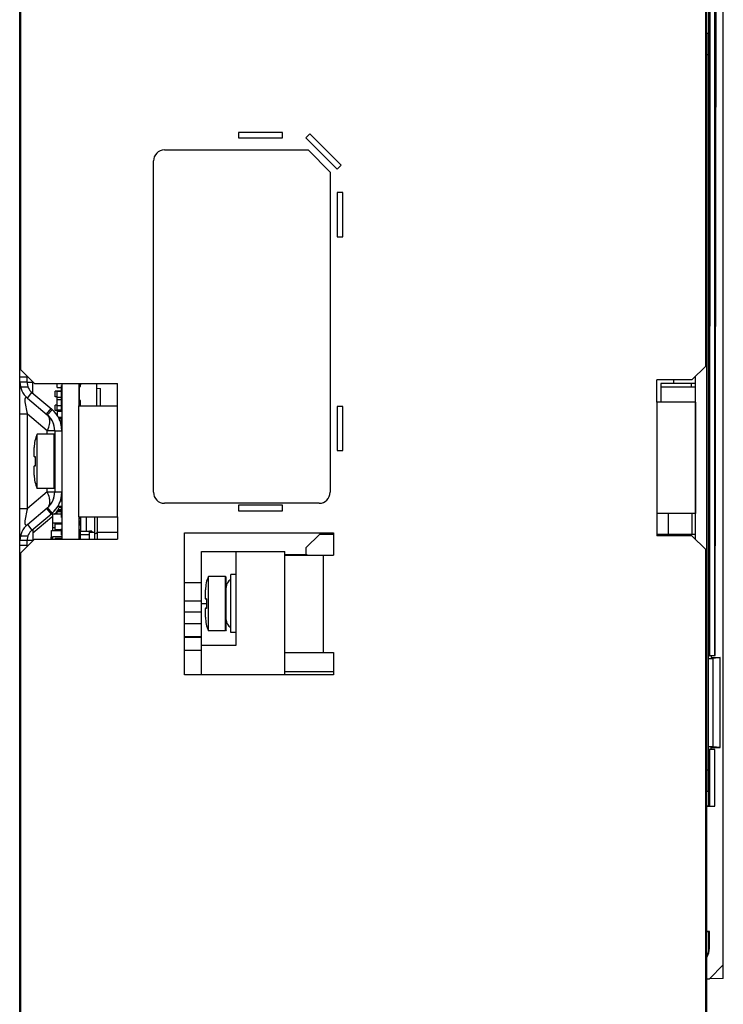
# Model space of a CAD drawing. Units: inches. Extents: x 0 to 34, y 0 to 22.
# Drawn here: x 15.6 to 17.6, y 11 to 13.8 of the extents above; entities that cross this region are included whole.
import ezdxf

# ---------------------------------------------------------------- set-up
doc = ezdxf.new("R2010")
doc.units = ezdxf.units.IN
doc.header["$LTSCALE"] = 1.87
doc.header["$MEASUREMENT"] = 0
doc.layers.get('0').update_dxf_attribs({"linetype": 'CONTINUOUS'})
for name, color, linetype in [('02___PRT_ALL_AXES', 7, 'CONTINUOUS'), ('AXIS_PART', 7, 'CONTINUOUS'), ('ECAD_CP_0402', 7, 'CONTINUOUS'), ('ECAD_CP_0603_SEC', 7, 'CONTINUOUS'), ('ECAD_CP_0805_SEC', 7, 'CONTINUOUS'), ('ECAD_CP_1206_SEC', 7, 'CONTINUOUS'), ('ECAD_DI_CASE403_PRI', 7, 'CONTINUOUS'), ('ECAD_IC_SO14_150_PRI', 7, 'CONTINUOUS'), ('ECAD_IC_TQFP80_B', 7, 'CONTINUOUS'), ('ECAD_IC_TSSOP14_180', 7, 'CONTINUOUS'), ('ECAD_IC_TSSOP20_170', 7, 'CONTINUOUS'), ('ECAD_PCP_195583Q01', 7, 'CONTINUOUS'), ('ECAD_PCP_7343', 7, 'CONTINUOUS'), ('ECAD_PCP_PN-231813', 7, 'CONTINUOUS'), ('ECAD_RS_0603_SEC', 7, 'CONTINUOUS'), ('ECAD_RS_0805_SEC', 7, 'CONTINUOUS'), ('ECAD_RS_1206_SEC', 7, 'CONTINUOUS'), ('ECAD_RS_PN-114411', 7, 'CONTINUOUS'), ('ECAD_TP_C35', 7, 'CONTINUOUS'), ('LAY0001', 7, 'CONTINUOUS')]:
    doc.layers.add(name, color=color, linetype=linetype)

msp = doc.modelspace()

# ---------------------------------------------------------------- linework, layer by layer
at = {"color": 7, "linetype": 'CONTINUOUS'}
for p, q in [((17.57649, 11.0979), (17.57649, 14.73407)), ((17.53599, 11.97186), (17.53599, 14.22855)), ((17.53839, 14.22615), (17.53757, 11.97344)), ((17.55213, 11.97344), (17.55213, 14.22615)), ((17.55315, 11.97324), (17.5573, 14.22718)), ((17.53368, 13.73386), (17.52975, 13.73386)), ((17.53368, 13.73386), (17.53368, 11.58878)), ((15.99554, 13.40454), (16.40179, 13.40454)), ((16.46429, 13.34204), (16.40179, 13.40454)), ((15.96429, 12.43579), (15.96429, 13.37329)), ((16.46429, 13.34204), (16.46429, 12.43579)), ((15.6066, 12.74762), (15.6066, 12.76479)), ((15.6066, 12.74762), (15.5866, 12.74762)), ((17.48533, 12.74345), (17.48539, 12.73317)), ((15.62055, 12.7177), (15.67678, 12.67051)), ((15.66171, 12.65705), (15.67457, 12.67237)), ((15.66481, 12.65439), (15.67797, 12.66944)), ((15.63492, 12.44646), (15.63492, 12.6)), ((15.68305, 12.6), (15.63492, 12.6)), ((15.68305, 12.44646), (15.68305, 12.6)), ((15.68502, 12.59803), (15.68305, 12.6)), ((15.70498, 12.60996), (15.70498, 12.43651)), ((15.62695, 12.53701), (15.62695, 12.56201)), ((17.49776, 12.56531), (17.49825, 12.56531)), ((15.62973, 12.53504), (15.62892, 12.53504)), ((15.63, 12.53169), (15.62988, 12.52607)), ((15.62988, 12.5261), (15.62988, 12.52039)), ((15.62988, 12.52042), (15.63, 12.5148)), ((15.62991, 12.53386), (15.62999, 12.53282)), ((15.62999, 12.53284), (15.63, 12.53169)), ((15.62999, 12.51411), (15.62999, 12.51365)), ((15.62695, 12.48445), (15.62695, 12.50945)), ((15.62973, 12.51142), (15.62892, 12.51142)), ((17.49776, 12.50281), (17.49825, 12.50281)), ((15.68305, 12.44646), (15.63492, 12.44646)), ((15.68502, 12.44843), (15.68305, 12.44646)), ((16.43304, 12.40454), (15.99554, 12.40454)), ((15.62055, 12.32876), (15.67678, 12.37595)), ((15.66171, 12.38941), (15.67457, 12.37409)), ((15.66481, 12.39207), (15.67797, 12.37702)), ((17.42069, 12.37559), (17.42069, 12.31752)), ((17.48755, 12.37559), (17.4879, 12.31746)), ((15.75522, 12.35515), (15.75317, 12.35515)), ((15.75522, 12.35062), (15.75317, 12.35062)), ((15.6066, 12.29884), (15.5866, 12.29884)), ((15.6066, 12.28168), (15.6066, 12.29884)), ((16.43477, 12.31752), (16.3954, 12.27815)), ((16.43477, 12.31752), (16.47364, 12.31752)), ((17.38811, 12.31752), (17.49825, 12.31752)), ((16.33634, 11.9189), (16.33634, 12.26831)), ((16.3954, 12.27815), (16.3954, 12.25847)), ((16.36784, 12.25847), (16.33634, 12.25847)), ((16.36784, 12.25847), (16.36784, 12.25748)), ((16.39933, 12.25847), (16.36789, 12.25847)), ((16.05219, 12.17988), (16.10012, 12.17988)), ((16.11961, 12.0439), (16.11961, 12.19744)), ((16.16774, 12.19744), (16.11961, 12.19744)), ((16.16774, 12.0439), (16.16774, 12.19744)), ((16.16971, 12.19548), (16.16774, 12.19744)), ((16.16971, 12.04587), (16.16971, 12.19548)), ((16.18358, 12.03868), (16.18358, 12.20266)), ((16.19854, 12.20266), (16.18358, 12.20266)), ((16.11164, 12.13445), (16.11164, 12.15945)), ((16.10012, 12.1271), (16.05219, 12.1271)), ((16.11442, 12.13248), (16.1136, 12.13248)), ((16.1144, 12.13258), (16.11452, 12.13193)), ((16.11469, 12.12895), (16.11457, 12.12357)), ((16.11457, 12.1236), (16.11457, 12.11778)), ((16.11468, 12.13008), (16.11469, 12.1289)), ((16.10012, 12.09584), (16.05219, 12.09584)), ((16.11164, 12.08189), (16.11164, 12.10689)), ((16.11442, 12.10886), (16.1136, 12.10886)), ((16.11462, 12.11029), (16.11452, 12.10942)), ((16.11456, 12.11781), (16.11468, 12.11273)), ((16.11468, 12.11131), (16.11462, 12.11029)), ((16.11468, 12.11273), (16.11469, 12.11244)), ((16.11469, 12.11246), (16.11468, 12.11129)), ((16.16774, 12.0439), (16.11961, 12.0439)), ((16.16971, 12.04587), (16.16774, 12.0439)), ((16.19854, 12.03868), (16.18358, 12.03868)), ((17.53599, 11.97186), (17.53368, 11.97186)), ((17.53599, 11.97186), (17.53757, 11.97344)), ((17.53757, 11.97344), (17.55213, 11.97344)), ((17.54229, 11.97324), (17.54229, 11.96771)), ((17.54229, 11.97324), (17.55315, 11.97324)), ((17.54229, 11.96771), (17.56739, 11.96771)), ((17.56739, 11.96771), (17.54814, 11.96558)), ((17.55315, 11.97324), (17.55213, 11.97344)), ((17.56739, 11.71303), (17.56739, 11.96771)), ((16.33634, 11.92874), (16.47364, 11.92874)), ((17.53599, 11.70887), (17.53368, 11.70887)), ((17.53599, 11.54843), (17.53599, 11.70887)), ((17.53747, 11.70739), (17.53599, 11.70887)), ((17.53747, 11.70739), (17.53741, 11.54706)), ((17.55213, 11.70739), (17.53747, 11.70739)), ((17.54229, 11.71303), (17.56739, 11.71303)), ((17.54229, 11.70749), (17.54229, 11.71303)), ((17.55266, 11.70749), (17.54229, 11.70749)), ((17.56739, 11.71303), (17.54814, 11.71515)), ((17.55266, 11.70749), (17.55213, 11.70739)), ((17.55213, 11.54706), (17.55213, 11.70739)), ((17.55236, 11.54706), (17.55266, 11.70749)), ((17.53368, 11.58878), (17.52975, 11.58878)), ((17.52975, 11.54843), (17.53599, 11.54843)), ((17.52975, 11.54706), (17.55236, 11.54706)), ((17.53737, 11.54706), (17.53599, 11.54843)), ((17.53737, 11.19273), (17.52975, 11.19273)), ((17.53599, 11.19135), (17.52975, 11.19135)), ((17.53737, 11.19273), (17.53599, 11.19135)), ((17.53599, 11.14514), (17.53599, 11.19135)), ((17.53737, 11.14514), (17.53737, 11.19273)), ((17.57649, 11.0979), (17.53712, 11.05853)), ((17.5758, 11.05922), (17.57649, 11.0979)), ((17.52975, 11.05853), (17.53712, 11.05853)), ((17.5758, 11.05922), (17.53712, 11.05853))]:
    msp.add_line(p, q, dxfattribs=at)
at = {"color": 3, "linetype": 'CONTINUOUS'}
for p, q in [((15.5866, 12.74762), (15.5866, 14.04097)), ((15.58831, 14.00551), (15.58831, 12.78307)), ((17.52729, 12.79292), (17.52729, 14.01536)), ((16.20445, 13.45433), (16.20445, 13.43859)), ((16.32945, 13.45433), (16.20445, 13.45433)), ((16.20445, 13.43859), (16.32945, 13.43859)), ((16.32945, 13.43859), (16.32945, 13.45433)), ((16.40673, 13.44972), (16.39559, 13.43859)), ((16.39559, 13.43859), (16.48398, 13.3502)), ((16.49511, 13.36133), (16.40673, 13.44972)), ((16.48398, 13.3502), (16.49511, 13.36133)), ((16.48398, 13.28406), (16.48398, 13.15906)), ((16.49973, 13.28406), (16.48398, 13.28406)), ((16.49973, 13.15906), (16.49973, 13.28406)), ((16.48398, 13.15906), (16.49973, 13.15906)), ((17.48792, 12.75355), (17.52729, 12.79292)), ((15.58831, 12.78307), (15.62768, 12.7437)), ((15.62768, 12.7437), (15.86282, 12.7437)), ((15.86282, 12.68071), (15.86282, 12.7437)), ((17.38811, 12.69055), (17.38811, 12.75355)), ((17.48792, 12.75355), (17.38811, 12.75355)), ((17.39982, 12.74345), (17.39982, 12.69055)), ((17.49825, 12.74345), (17.39982, 12.74345)), ((15.60769, 12.70238), (15.66393, 12.65519)), ((15.75317, 12.36575), (15.75317, 12.68071)), ((15.75317, 12.68071), (15.86282, 12.68071)), ((17.49776, 12.69055), (17.38811, 12.69055)), ((17.49776, 12.69055), (17.49776, 12.37559)), ((16.48398, 12.67874), (16.48398, 12.55374)), ((16.49973, 12.67874), (16.48398, 12.67874)), ((16.49973, 12.55374), (16.49973, 12.67874)), ((15.68499, 12.60996), (15.68499, 12.43651)), ((16.48398, 12.55374), (16.49973, 12.55374)), ((15.60769, 12.34408), (15.66393, 12.39127)), ((16.20445, 12.39922), (16.20445, 12.38347)), ((16.32945, 12.39922), (16.20445, 12.39922)), ((16.20445, 12.38347), (16.32945, 12.38347)), ((16.32945, 12.38347), (16.32945, 12.39922)), ((17.38811, 12.37559), (17.38811, 12.3126)), ((17.49776, 12.37559), (17.38811, 12.37559)), ((15.75317, 12.36575), (15.86282, 12.36575)), ((15.86282, 12.36575), (15.86282, 12.30276)), ((16.05219, 11.9189), (16.05219, 12.32048)), ((16.05219, 12.32048), (16.47364, 12.32048)), ((16.47364, 12.32048), (16.47364, 12.25748)), ((15.5866, 8.85982), (15.5866, 12.29884)), ((15.62768, 12.30276), (15.58831, 12.26339)), ((15.62376, 12.29884), (15.6066, 12.29884)), ((15.62768, 12.30276), (15.86282, 12.30276)), ((17.48792, 12.3126), (17.38811, 12.3126)), ((17.52729, 12.27323), (17.48792, 12.3126)), ((15.58831, 12.26339), (15.58831, 8.89528)), ((17.52729, 8.90512), (17.52729, 12.27323)), ((16.33634, 12.25748), (16.47364, 12.25748)), ((16.33634, 11.98189), (16.47364, 11.98189)), ((16.47364, 11.98189), (16.47364, 11.9189)), ((16.47364, 11.9189), (16.05219, 11.9189))]:
    msp.add_line(p, q, dxfattribs=at)
at = {"color": 9, "linetype": 'CONTINUOUS'}
for p, q in [((17.53368, 13.67386), (17.52975, 13.67386)), ((15.6066, 12.7614), (15.5866, 12.7614)), ((17.43526, 12.75355), (17.43526, 12.74345)), ((15.58823, 12.73384), (15.60911, 12.73384)), ((15.60769, 12.70238), (15.62055, 12.7177)), ((15.86282, 12.36575), (15.86282, 12.68071)), ((17.38811, 12.69055), (17.38811, 12.37559)), ((15.68499, 12.60996), (15.70502, 12.60996)), ((15.62695, 12.53701), (15.62892, 12.53711)), ((15.62984, 12.53507), (15.63006, 12.53117)), ((15.63006, 12.51529), (15.62984, 12.5114)), ((15.63006, 12.53117), (15.62999, 12.53117)), ((15.63006, 12.51529), (15.62999, 12.51529)), ((15.62892, 12.50936), (15.62695, 12.50945)), ((15.68499, 12.43651), (15.70502, 12.43651)), ((15.60769, 12.34408), (15.62055, 12.32876)), ((15.58823, 12.31262), (15.60911, 12.31262)), ((17.43526, 12.31752), (17.43526, 12.3126)), ((15.6066, 12.28506), (15.5866, 12.28506)), ((16.39933, 12.25847), (16.39933, 12.25748)), ((16.44545, 11.98189), (16.44545, 12.25748)), ((16.11164, 12.13445), (16.11361, 12.13455)), ((16.11453, 12.13251), (16.11474, 12.12861)), ((16.11474, 12.12861), (16.11468, 12.12861)), ((16.11361, 12.1068), (16.11164, 12.10689)), ((16.11474, 12.11273), (16.11453, 12.10884)), ((16.11474, 12.11273), (16.11468, 12.11273)), ((17.54814, 11.71515), (17.54814, 11.96558)), ((17.53368, 11.64878), (17.52975, 11.64878)), ((17.53599, 11.14514), (17.53737, 11.14514))]:
    msp.add_line(p, q, dxfattribs=at)
at = {"color": 7, "linetype": 'CONTINUOUS'}
for points in [[(15.62956, 12.53567), (15.62954, 12.53569), (15.62958, 12.53559), (15.62969, 12.53523)], [(15.62969, 12.53523), (15.62981, 12.53464), (15.62992, 12.53382)], [(15.63, 12.51481), (15.62999, 12.51366), (15.62992, 12.51265), (15.62981, 12.51182)], [(15.62981, 12.51182), (15.62969, 12.51122), (15.62958, 12.51087), (15.62955, 12.5108)], [(16.11424, 12.13311), (16.11423, 12.13313), (16.11428, 12.13299), (16.1144, 12.13258)], [(16.11452, 12.13194), (16.11462, 12.13109), (16.11468, 12.13008)], [(16.11452, 12.10943), (16.1144, 12.10877), (16.11428, 12.10835), (16.11425, 12.10826)]]:
    msp.add_lwpolyline(points, dxfattribs=at)
for centre, radius, start, end in [((15.99554, 13.37329), 0.03125, 90, 180), ((15.64565, 12.74762), 0.03906, 180, 230), ((15.55744, 12.53279), 0.18222, 49.05835, 50.00003), ((15.55753, 12.53289), 0.18208, 48.58741, 49.05833), ((15.6259, 12.6099), 0.07911, 41.31578, 48.82989), ((15.62596, 12.60994), 0.07903, 32.54353, 41.32165), ((15.62584, 12.60992), 0.07914, 24.83794, 32.51151), ((15.6256, 12.60979), 0.07941, 16.27756, 24.84781), ((15.62613, 12.60998), 0.07885, 7.47893, 16.25285), ((15.72144, 12.56201), 0.09449, 156.29152, 180), ((15.62581, 12.60995), 0.07917, 0.00118, 7.46893), ((15.62892, 12.53701), 0.00197, 180, 270), ((15.62892, 12.50945), 0.00197, 90, 180), ((15.72144, 12.48445), 0.09449, 180, 203.70848), ((15.62582, 12.43652), 0.07917, 351.36494, 359.9881), ((15.99554, 12.43579), 0.03125, 180, 270), ((16.43304, 12.43579), 0.03125, 270, 360), ((15.6257, 12.43662), 0.0793, 327.44299, 335.11628), ((15.62576, 12.43661), 0.07924, 335.10662, 343.58941), ((15.62604, 12.43649), 0.07894, 343.61893, 351.36806), ((15.55744, 12.51368), 0.18222, 309.99997, 310.94165), ((15.55753, 12.51357), 0.18208, 310.94167, 311.41259), ((15.62587, 12.43661), 0.07916, 311.16338, 318.90147), ((15.62606, 12.43643), 0.07889, 318.90834, 327.42008), ((15.64565, 12.29884), 0.03906, 130, 180), ((16.20612, 12.15945), 0.09449, 156.29152, 180), ((16.19431, 12.16634), 0.02461, 115.84894, 180), ((16.1136, 12.13445), 0.00197, 180, 270), ((16.1136, 12.10689), 0.00197, 90, 180), ((16.20612, 12.08189), 0.09449, 180, 203.70848), ((16.19431, 12.075), 0.02461, 180, 244.15106), ((17.48816, 11.14514), 0.04784, 330.50269, 360), ((17.48816, 11.14514), 0.04921, 328.04126, 360)]:
    msp.add_arc(centre, radius, start, end, dxfattribs=at)
at = {"color": 3, "linetype": 'CONTINUOUS'}
for centre, radius, start, end in [((15.64565, 12.74762), 0.05906, 180, 230), ((15.53191, 12.50236), 0.20194, 49.17969, 50.00004), ((15.53203, 12.5025), 0.20176, 48.84021, 49.17965), ((15.62597, 12.60996), 0.05903, 0, 48.8402), ((15.62597, 12.43651), 0.05903, 311.1598, 360), ((15.53191, 12.5441), 0.20194, 309.99996, 310.82031), ((15.53203, 12.54397), 0.20176, 310.82035, 311.15979), ((15.64565, 12.29884), 0.05906, 130, 180)]:
    msp.add_arc(centre, radius, start, end, dxfattribs=at)
at = {"color": 9, "linetype": 'CONTINUOUS'}
for centre, radius, start, end in [((15.66192, 12.6528), 0.02312, 48.01747, 49.99973), ((15.66188, 12.65276), 0.02318, 46.03837, 48.01729), ((15.63087, 12.53698), 0.00194, 223.03774, 228.28227), ((15.61934, 12.5333), 0.01065, 10.2341, 11.01372), ((15.61852, 12.53315), 0.01149, 9.62734, 10.23637), ((15.86589, 12.52323), 0.23597, 178.07239, 181.92761), ((15.63087, 12.50948), 0.00194, 131.73056, 136.959), ((15.61933, 12.51317), 0.01066, 349.00765, 349.76881), ((15.61852, 12.51332), 0.01149, 349.76678, 350.37424), ((15.6619, 12.39368), 0.02315, 310.00143, 313.96297), ((16.11556, 12.13442), 0.00194, 223.03736, 228.37624), ((16.10367, 12.13067), 0.01102, 9.61332, 10.99923), ((16.35057, 12.12067), 0.23597, 178.07235, 181.92765), ((16.10366, 12.11068), 0.01103, 349.02127, 350.38853)]:
    msp.add_arc(centre, radius, start, end, dxfattribs=at)
at = {"color": 7, "linetype": 'CONTINUOUS'}
for centre, start_param, end_param in [((17.53406, 11.96573), -1.5965956, -0.3057452), ((17.53406, 11.715), 0.3057452, 1.5965956)]:
    msp.add_ellipse(centre, major_axis=(0.01476, 0), ratio=0.0349208, start_param=start_param, end_param=end_param, dxfattribs=at)
at = {"color": 9, "linetype": 'CONTINUOUS'}
for points in [[(15.62892, 12.53711), (15.6289, 12.53659), (15.6291, 12.53603), (15.62945, 12.53565)], [(15.62892, 12.50936), (15.6289, 12.50987), (15.6291, 12.51043), (15.62945, 12.51081)], [(16.11361, 12.13455), (16.11358, 12.13403), (16.11378, 12.13347), (16.11414, 12.13309)]]:
    msp.add_open_spline(points, degree=3, dxfattribs=at)
for points, knots in [([(15.62892, 12.53711), (15.62914, 12.53711), (15.62942, 12.53665), (15.62964, 12.53605), (15.62975, 12.53559), (15.6298, 12.53533)], [0, 0, 0, 0, 0.3213952, 0.6156724, 1, 1, 1, 1]), ([(15.6298, 12.51114), (15.62975, 12.51088), (15.62964, 12.51042), (15.62943, 12.50982), (15.62914, 12.50935), (15.62892, 12.50936)], [0, 0, 0, 0, 0.3843761, 0.6786733, 1, 1, 1, 1]), ([(16.11361, 12.13455), (16.11383, 12.13455), (16.11428, 12.13382), (16.11439, 12.13322), (16.11448, 12.13277)], [0, 0, 0, 0, 0.3218313, 1, 1, 1, 1]), ([(16.11361, 12.1068), (16.11359, 12.10709), (16.1137, 12.10769), (16.11405, 12.10818), (16.11427, 12.10838)], [0, 0, 0, 0, 0.501648, 1, 1, 1, 1]), ([(16.11448, 12.10858), (16.11439, 12.10812), (16.11428, 12.10753), (16.11383, 12.10679), (16.11361, 12.1068)], [0, 0, 0, 0, 0.6782394, 1, 1, 1, 1])]:
    msp.add_open_spline(points, degree=3, knots=knots, dxfattribs=at)
at = {"color": 7, "linetype": 'CONTINUOUS'}
for points, knots in [([(15.75318, 12.3507), (15.75394, 12.35101), (15.75474, 12.35288), (15.75394, 12.35476), (15.75318, 12.35506)], [0, 0, 0, 0, 0.4999713, 1, 1, 1, 1]), ([(15.75522, 12.35515), (15.75543, 12.35515), (15.75589, 12.35501), (15.75641, 12.35448), (15.75674, 12.35374), (15.75686, 12.35288), (15.75674, 12.35202), (15.75641, 12.35128), (15.75589, 12.35076), (15.75543, 12.35062), (15.75522, 12.35062)], [0, 0, 0, 0, 0.1047356, 0.2223352, 0.3560254, 0.50001, 0.643992, 0.7776756, 0.8952675, 1, 1, 1, 1])]:
    msp.add_open_spline(points, degree=3, knots=knots, dxfattribs=at)
at = {"layer": '02___PRT_ALL_AXES', "color": 7, "linetype": 'CONTINUOUS'}
for p, q in [((15.70502, 12.7437), (15.70502, 12.60996)), ((15.75317, 12.7437), (15.75317, 12.68071)), ((17.49825, 12.73317), (17.39982, 12.73317)), ((17.49825, 12.62707), (17.49776, 12.62707)), ((15.70502, 12.43651), (15.70502, 12.30276)), ((15.75317, 12.36575), (15.75317, 12.30276)), ((16.10012, 11.9189), (16.10012, 12.26831)), ((16.10012, 12.26831), (16.33634, 12.26831)), ((16.19854, 12.00256), (16.19854, 12.26831)), ((16.10012, 12.00256), (16.19854, 12.00256))]:
    msp.add_line(p, q, dxfattribs=at)
at = {"layer": '02___PRT_ALL_AXES', "color": 9, "linetype": 'CONTINUOUS'}
msp.add_line((16.10012, 12.12067), (16.11457, 12.12067), dxfattribs=at)
at = {"layer": 'AXIS_PART', "color": 3, "linetype": 'CONTINUOUS'}
for p, q in [((15.6066, 12.74762), (15.6066, 12.76479)), ((15.5866, 12.30316), (15.5866, 12.73699)), ((15.68502, 12.60996), (15.68502, 12.43651))]:
    msp.add_line(p, q, dxfattribs=at)
at = {"layer": 'AXIS_PART', "color": 7, "linetype": 'CONTINUOUS'}
for p, q in [((15.6066, 12.74762), (15.6226, 12.74762)), ((15.6226, 12.71598), (15.6226, 12.74879)), ((15.67457, 12.67237), (15.67678, 12.67051)), ((15.70502, 12.60996), (15.70502, 12.43651)), ((15.67678, 12.36532), (15.6226, 12.31985)), ((15.6226, 12.33048), (15.6226, 12.29884))]:
    msp.add_line(p, q, dxfattribs=at)
at = {"layer": 'AXIS_PART', "color": 9, "linetype": 'CONTINUOUS'}
for p, q in [((15.60769, 12.65714), (15.5866, 12.65714)), ((15.60769, 12.38932), (15.60769, 12.65714)), ((15.66393, 12.60996), (15.60769, 12.65714)), ((15.66393, 12.6), (15.66393, 12.60996)), ((15.68502, 12.60996), (15.66393, 12.60996)), ((15.66393, 12.43651), (15.60769, 12.38932)), ((15.66393, 12.43651), (15.66393, 12.44646)), ((15.66393, 12.43651), (15.68502, 12.43651)), ((15.5866, 12.38932), (15.60769, 12.38932))]:
    msp.add_line(p, q, dxfattribs=at)
at = {"layer": 'AXIS_PART', "color": 3, "linetype": 'CONTINUOUS'}
for centre, start, end in [((15.64565, 12.73699), 180, 183.26422), ((15.62597, 12.60996), 0, 50), ((15.62597, 12.43651), 310, 360)]:
    msp.add_arc(centre, 0.05906, start, end, dxfattribs=at)
at = {"layer": 'AXIS_PART', "color": 7, "linetype": 'CONTINUOUS'}
for centre, start, end in [((15.62597, 12.60996), 0, 50), ((15.62597, 12.43651), 310, 360), ((15.62597, 12.42588), 317.74838, 336.82577), ((15.62597, 12.42588), 310, 311.82122)]:
    msp.add_arc(centre, 0.07906, start, end, dxfattribs=at)
at = {"layer": 'AXIS_PART', "color": 9, "linetype": 'CONTINUOUS'}
msp.add_arc((15.66189, 12.38306), 0.02317, 310.01599, 316.60631, dxfattribs=at)
for points, knots in [([(15.60769, 12.70238), (15.60691, 12.70303), (15.60554, 12.70414), (15.60244, 12.70451), (15.60049, 12.7008), (15.60035, 12.69182), (15.60271, 12.67663), (15.60589, 12.66383), (15.60769, 12.65714)], [0, 0, 0, 0, 0.0567448, 0.0990121, 0.1525741, 0.2588818, 0.6119671, 1, 1, 1, 1]), ([(15.67083, 12.63192), (15.67109, 12.63421), (15.67151, 12.64204), (15.66882, 12.65054), (15.66479, 12.65442)], [0, 0, 0, 0, 0.2920704, 1, 1, 1, 1]), ([(15.66393, 12.60996), (15.66484, 12.61181), (15.66799, 12.61883), (15.67018, 12.62633), (15.67083, 12.63192)], [0, 0, 0, 0, 0.2692953, 1, 1, 1, 1]), ([(15.67083, 12.41455), (15.67063, 12.4163), (15.66932, 12.4239), (15.66654, 12.43119), (15.66393, 12.43651)], [0, 0, 0, 0, 0.2298751, 1, 1, 1, 1]), ([(15.66849, 12.39711), (15.66909, 12.3983), (15.67123, 12.40385), (15.67136, 12.40999), (15.67083, 12.41455)], [0, 0, 0, 0, 0.2249717, 1, 1, 1, 1]), ([(15.60769, 12.38932), (15.60589, 12.38263), (15.60271, 12.36984), (15.60035, 12.35464), (15.60049, 12.34566), (15.60244, 12.34195), (15.60554, 12.34232), (15.60691, 12.34343), (15.60769, 12.34408)], [0, 0, 0, 0, 0.3880362, 0.7411219, 0.8474279, 0.9009882, 0.9432547, 1, 1, 1, 1])]:
    msp.add_open_spline(points, degree=3, knots=knots, dxfattribs=at)
at = {"layer": 'ECAD_CP_0402', "color": 7, "linetype": 'CONTINUOUS'}
msp.add_line((15.75514, 12.69913), (15.75317, 12.69913), dxfattribs=at)
at = {"layer": 'ECAD_CP_0603_SEC', "color": 7, "linetype": 'CONTINUOUS'}
for p, q in [((15.68632, 12.70573), (15.68632, 12.72147)), ((15.70402, 12.72147), (15.68632, 12.72147)), ((15.69223, 12.70573), (15.68632, 12.70573)), ((15.68632, 12.66673), (15.68632, 12.68247)), ((15.69223, 12.68247), (15.68632, 12.68247)), ((15.69223, 12.66673), (15.68632, 12.66673)), ((15.70402, 12.64347), (15.69664, 12.64347)), ((15.70502, 12.41084), (15.70031, 12.41084)), ((15.68632, 12.37328), (15.68632, 12.37604)), ((15.70502, 12.39509), (15.69296, 12.39509)), ((15.70402, 12.38601), (15.69368, 12.38601)), ((15.68632, 12.32979), (15.68632, 12.34679)), ((15.70502, 12.34679), (15.68632, 12.34679)), ((15.70502, 12.34554), (15.68632, 12.34554)), ((15.70402, 12.32979), (15.68632, 12.32979)), ((15.68632, 12.30276), (15.68632, 12.30441)), ((15.70502, 12.30441), (15.68632, 12.30441))]:
    msp.add_line(p, q, dxfattribs=at)
at = {"layer": 'ECAD_CP_0805_SEC', "color": 7, "linetype": 'CONTINUOUS'}
msp.add_line((15.67502, 12.30276), (15.67502, 12.30876), dxfattribs=at)
at = {"layer": 'ECAD_CP_0805_SEC', "color": 9, "linetype": 'CONTINUOUS'}
msp.add_line((15.67549, 12.30876), (15.67502, 12.30876), dxfattribs=at)
at = {"layer": 'ECAD_CP_0805_SEC', "color": 7, "linetype": 'CONTINUOUS'}
msp.add_arc((15.67601, 12.30876), 0.000984, 121.44174, 180, dxfattribs=at)
at = {"layer": 'ECAD_CP_1206_SEC', "color": 7, "linetype": 'CONTINUOUS'}
msp.add_line((15.70502, 12.39235), (15.69664, 12.39235), dxfattribs=at)
at = {"layer": 'ECAD_DI_CASE403_PRI', "color": 7, "linetype": 'CONTINUOUS'}
for p, q in [((15.75812, 12.73507), (15.75812, 12.7437)), ((15.80356, 12.7437), (15.80356, 12.68071)), ((15.75517, 12.6957), (15.75517, 12.73507)), ((15.75517, 12.73507), (15.75812, 12.73507)), ((15.75812, 12.6957), (15.75517, 12.6957)), ((15.75812, 12.68071), (15.75812, 12.6957))]:
    msp.add_line(p, q, dxfattribs=at)
at = {"layer": 'ECAD_IC_SO14_150_PRI', "color": 7, "linetype": 'CONTINUOUS'}
msp.add_line((15.75514, 12.73897), (15.75317, 12.73897), dxfattribs=at)
at = {"layer": 'ECAD_IC_TQFP80_B', "color": 7, "linetype": 'CONTINUOUS'}
for p, q in [((15.75514, 12.73844), (15.75317, 12.73844)), ((15.75517, 12.70891), (15.75317, 12.70891))]:
    msp.add_line(p, q, dxfattribs=at)
at = {"layer": 'ECAD_IC_TSSOP14_180', "color": 7, "linetype": 'CONTINUOUS'}
for p, q in [((15.75514, 12.70682), (15.75317, 12.70682)), ((15.75514, 12.69402), (15.75317, 12.69402))]:
    msp.add_line(p, q, dxfattribs=at)
at = {"layer": 'ECAD_IC_TSSOP20_170', "color": 7, "linetype": 'CONTINUOUS'}
for p, q in [((15.75809, 12.73949), (15.75317, 12.73948)), ((15.75514, 12.73539), (15.75514, 12.73948)), ((15.75612, 12.7437), (15.75612, 12.73948)), ((15.75514, 12.70543), (15.75514, 12.70988)), ((15.75317, 12.70543), (15.75517, 12.70543)), ((15.75517, 12.7011), (15.75317, 12.7011)), ((15.75317, 12.69263), (15.75622, 12.69263)), ((15.75622, 12.6883), (15.75317, 12.6883)), ((15.75514, 12.69263), (15.75514, 12.7011)), ((15.75514, 12.68755), (15.75514, 12.6883)), ((15.75612, 12.69263), (15.75612, 12.6883))]:
    msp.add_line(p, q, dxfattribs=at)
at = {"layer": 'ECAD_IC_TSSOP20_170', "color": 9, "linetype": 'CONTINUOUS'}
msp.add_line((15.75809, 12.7437), (15.75809, 12.73949), dxfattribs=at)
at = {"layer": 'ECAD_PCP_195583Q01', "color": 7, "linetype": 'CONTINUOUS'}
for p, q in [((15.75514, 12.34238), (15.75514, 12.3475)), ((15.75809, 12.3475), (15.75514, 12.3475)), ((15.75809, 12.34584), (15.75514, 12.34584)), ((15.75711, 12.35947), (15.75711, 12.36575)), ((15.75711, 12.3606), (15.75809, 12.3606)), ((15.75711, 12.35947), (15.75809, 12.35947)), ((15.75809, 12.36575), (15.75809, 12.34238)), ((15.75809, 12.34583), (15.75908, 12.34583)), ((15.75908, 12.32614), (15.75908, 12.34583)), ((15.77384, 12.36551), (15.77384, 12.32576)), ((15.79746, 12.36575), (15.79746, 12.30276)), ((15.80534, 12.36575), (15.80534, 12.30276)), ((15.75514, 12.34405), (15.75317, 12.34405)), ((15.75908, 12.34238), (15.75317, 12.34238)), ((15.75908, 12.32959), (15.75317, 12.32959)), ((15.75514, 12.32846), (15.75317, 12.32846)), ((15.75514, 12.32502), (15.75514, 12.32959)), ((15.75809, 12.32615), (15.75514, 12.32615)), ((15.75809, 12.32502), (15.75514, 12.32502)), ((15.75809, 12.32959), (15.75809, 12.32615)), ((15.75809, 12.30276), (15.75809, 12.32614)), ((15.75809, 12.32614), (15.75908, 12.32614)), ((15.75809, 12.32575), (15.78368, 12.32575)), ((15.78959, 12.32576), (15.78368, 12.32576)), ((15.78368, 12.30276), (15.78368, 12.32575)), ((15.78368, 12.32281), (15.79746, 12.32281)), ((15.78959, 12.32576), (15.78959, 12.32281)), ((15.80534, 12.32281), (15.86282, 12.32281)), ((15.75711, 12.31139), (15.75711, 12.31305)), ((15.75711, 12.31305), (15.75809, 12.31305)), ((15.75711, 12.30276), (15.75711, 12.31139)), ((15.75711, 12.31139), (15.75809, 12.31139)), ((15.75809, 12.31591), (15.78368, 12.31591))]:
    msp.add_line(p, q, dxfattribs=at)
msp.add_arc((15.8014, 12.32281), 0.00394, 180, 360, dxfattribs=at)
at = {"layer": 'ECAD_PCP_7343', "color": 7, "linetype": 'CONTINUOUS'}
for p, q in [((15.75317, 12.70988), (15.75517, 12.70988)), ((15.75467, 12.73538), (15.75812, 12.73538)), ((15.80356, 12.73041), (15.81417, 12.72948)), ((15.81417, 12.68071), (15.81417, 12.72948)), ((15.75812, 12.68754), (15.75317, 12.68754)), ((15.75622, 12.6957), (15.75622, 12.68754))]:
    msp.add_line(p, q, dxfattribs=at)
at = {"layer": 'ECAD_PCP_PN-231813', "color": 7, "linetype": 'CONTINUOUS'}
msp.add_line((16.10012, 12.06348), (16.05219, 12.06348), dxfattribs=at)
at = {"layer": 'ECAD_RS_0603_SEC', "color": 7, "linetype": 'CONTINUOUS'}
for p, q in [((15.69223, 12.73226), (15.69223, 12.7437)), ((15.69223, 12.73226), (15.70402, 12.73226)), ((15.69223, 12.66845), (15.69223, 12.72124)), ((15.70402, 12.72124), (15.69223, 12.72124)), ((15.69223, 12.70451), (15.70402, 12.70451)), ((15.69223, 12.69854), (15.70402, 12.69854)), ((15.69223, 12.68083), (15.70402, 12.68083)), ((15.69223, 12.66845), (15.69223, 12.66736)), ((15.70402, 12.66845), (15.69223, 12.66845)), ((15.69223, 12.66736), (15.69223, 12.66464)), ((15.70402, 12.66736), (15.69223, 12.66736)), ((15.69223, 12.66463), (15.69223, 12.65295)), ((15.70502, 12.66463), (15.69223, 12.66463)), ((15.70502, 12.64692), (15.69504, 12.64692)), ((15.70502, 12.6465), (15.69523, 12.6465)), ((15.70402, 12.63443), (15.70086, 12.63443)), ((15.69223, 12.37328), (15.69223, 12.38289)), ((15.69223, 12.38159), (15.70402, 12.38159)), ((15.69228, 12.38301), (15.70402, 12.38301)), ((15.69223, 12.34679), (15.69223, 12.34867)), ((15.69223, 12.32773), (15.69223, 12.32979)), ((15.69223, 12.32779), (15.70402, 12.32779))]:
    msp.add_line(p, q, dxfattribs=at)
at = {"layer": 'ECAD_RS_0805_SEC', "color": 7, "linetype": 'CONTINUOUS'}
for p, q in [((15.67845, 12.37327), (15.67845, 12.32772)), ((15.70402, 12.37327), (15.67845, 12.37327)), ((15.70502, 12.34867), (15.67845, 12.34867)), ((15.68632, 12.33466), (15.67845, 12.33466)), ((15.67845, 12.30911), (15.67845, 12.30276)), ((15.70502, 12.30911), (15.67845, 12.30911))]:
    msp.add_line(p, q, dxfattribs=at)
at = {"layer": 'ECAD_RS_1206_SEC', "color": 7, "linetype": 'CONTINUOUS'}
for p, q in [((15.67549, 12.30276), (15.67549, 12.32772)), ((15.67549, 12.32772), (15.70402, 12.32772))]:
    msp.add_line(p, q, dxfattribs=at)
at = {"layer": 'ECAD_RS_PN-114411', "color": 7, "linetype": 'CONTINUOUS'}
for p, q in [((16.10012, 12.02678), (16.05219, 12.02678)), ((16.10012, 11.98741), (16.05219, 11.98741))]:
    msp.add_line(p, q, dxfattribs=at)
at = {"layer": 'ECAD_RS_PN-114411', "color": 9, "linetype": 'CONTINUOUS'}
msp.add_line((16.10012, 12.02481), (16.05219, 12.02481), dxfattribs=at)
at = {"layer": 'ECAD_TP_C35', "color": 7, "linetype": 'CONTINUOUS'}
for p, q in [((15.70402, 12.66464), (15.70402, 12.73755)), ((15.70402, 12.64664), (15.70402, 12.64692)), ((15.70402, 12.63193), (15.70402, 12.6465)), ((15.70402, 12.36416), (15.70402, 12.39235)), ((15.70402, 12.34679), (15.70402, 12.34867)), ((15.70402, 12.31436), (15.70402, 12.33186))]:
    msp.add_line(p, q, dxfattribs=at)
at = {"layer": 'LAY0001', "color": 7, "linetype": 'CONTINUOUS'}
msp.add_line((17.52975, 6.60985), (17.52975, 14.75748), dxfattribs=at)
at = {"layer": 'LAY0001', "color": 3, "linetype": 'CONTINUOUS'}
for p, q in [((17.49825, 12.30227), (17.49825, 12.76388)), ((15.58585, 12.65714), (15.58585, 12.74762)), ((15.58585, 12.29884), (15.58585, 12.37869))]:
    msp.add_line(p, q, dxfattribs=at)

doc.saveas('drawing.dxf')
